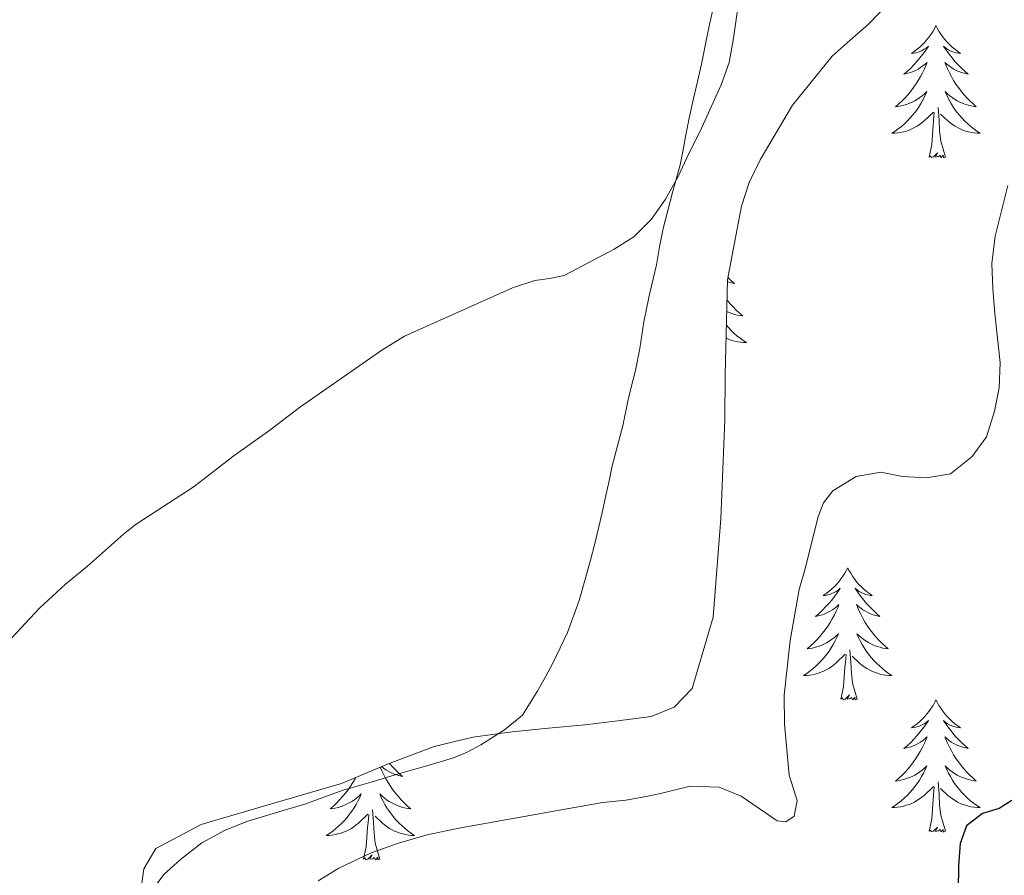
# Model space of a CAD drawing. Units: metres. Extents: x 607618 to 612119, y 4661777 to 4664816.
# Drawn here: x 611076 to 611165, y 4663010 to 4663087 of the extents above; entities that cross this region are included whole.
import ezdxf

# ---------------------------------------------------------------- set-up
doc = ezdxf.new("R2010")
doc.units = ezdxf.units.M
doc.header["$MEASUREMENT"] = 0
for name, color, linetype, lineweight in [('Level 35', 92, 'Continuous', 0), ('Level 36', 19, 'Continuous', 40), ('Level 4', 36, 'Continuous', 30), ('Level 5', 36, 'Continuous', 0)]:
    doc.layers.add(name, color=color, linetype=linetype, lineweight=lineweight)

msp = doc.modelspace()

# ---------------------------------------------------------------- linework, layer by layer
at = {"layer": 'Level 35', "color": 92, "linetype": 'Continuous', "lineweight": 0, "ltscale": 0.5}
for points in [[(611113.14, 4663021.63, 372.75), (611116.63, 4663022.45, 372.74), (611120.18, 4663022.93, 372.73), (611123.45, 4663023.26, 372.72), (611126.72, 4663023.58, 372.72), (611129.72, 4663023.92, 372.7), (611132.7, 4663024.33, 372.67), (611134.78, 4663025.15, 372.6), (611136.4, 4663026.85, 372.51), (611138.29, 4663033.28, 372.48), (611139, 4663042.16, 371.65), (611139.36, 4663051.07, 370.84), (611139.38, 4663055.13, 370.72), (611139.58, 4663063.68, 370.6), (611140.22, 4663067.01, 370.49), (611140.86, 4663070.33, 370.38), (611141.54, 4663072.47, 370.34), (611142.54, 4663074.51, 370.33), (611145.45, 4663079.44, 370.33), (611149.02, 4663083.84, 370.33), (611150.66, 4663085.29, 370.34), (611152.3, 4663086.73, 370.35), (611154.12, 4663088.59, 370.38)], [(611086.67, 4663008.38, 372.38), (611086.98, 4663010.59, 372.41), (611088.05, 4663012.41, 372.44), (611092.13, 4663014.57, 372.49), (611098.48, 4663016.45, 372.55), (611104.78, 4663018.29, 372.62), (611108.93, 4663020.02, 372.7), (611113.14, 4663021.63, 372.75)]]:
    msp.add_polyline3d(points, dxfattribs=at)
at = {"layer": 'Level 36', "color": 92, "linetype": 'Continuous', "lineweight": 0}
for points in [[(611135.59, 4663075.4, 365.25), (611135.83, 4663076.76, 365.22), (611136.17, 4663078.4, 365.22), (611136.52, 4663080.04, 365.22), (611136.89, 4663081.58, 365.2), (611137.24, 4663083.13, 365.19), (611137.71, 4663085.39, 365.13), (611137.98, 4663086.71, 365.14), (611138.28, 4663088.03, 365.14)], [(611158.39, 4663086.61, 0.01), (611158.28, 4663086.39, 0.01), (611158.13, 4663086.12, 0.01), (611157.96, 4663085.85, 0.01), (611157.78, 4663085.6, 0.01), (611157.58, 4663085.35, 0.01), (611157.38, 4663085.11, 0.01), (611157.16, 4663084.89, 0.01), (611156.93, 4663084.67, 0.01), (611156.69, 4663084.47, 0.01), (611156.44, 4663084.27, 0.01), (611156.18, 4663084.1, 0.01), (611156.38, 4663084.12, 0.01), (611156.58, 4663084.16, 0.01), (611156.78, 4663084.21, 0.01), (611156.97, 4663084.28, 0.01), (611157.16, 4663084.37, 0.01), (611157.34, 4663084.47, 0.01), (611157.52, 4663084.58, 0.01), (611157.72, 4663084.77, 0.01), (611157.68, 4663084.7, 0.01), (611157.45, 4663084.36, 0.01), (611157.21, 4663084.02, 0.01), (611156.95, 4663083.7, 0.01), (611156.68, 4663083.38, 0.01), (611156.4, 4663083.08, 0.01), (611156.11, 4663082.78, 0.01), (611155.81, 4663082.5, 0.01), (611155.5, 4663082.23, 0.01), (611155.62, 4663082.25, 0.01), (611155.86, 4663082.31, 0.01), (611156.11, 4663082.38, 0.01), (611156.34, 4663082.47, 0.01), (611156.57, 4663082.57, 0.01), (611156.8, 4663082.69, 0.01), (611157.01, 4663082.82, 0.01), (611157.22, 4663082.97, 0.01), (611157.42, 4663083.12, 0.01), (611157.6, 4663083.29, 0.01), (611157.52, 4663083.07, 0.01), (611157.36, 4663082.71, 0.01), (611157.19, 4663082.36, 0.01), (611157, 4663082.01, 0.01), (611156.8, 4663081.67, 0.01), (611156.59, 4663081.34, 0.01), (611156.36, 4663081.02, 0.01), (611156.13, 4663080.71, 0.01), (611155.88, 4663080.4, 0.01), (611155.61, 4663080.11, 0.01), (611155.34, 4663079.83, 0.01), (611155.05, 4663079.56, 0.01), (611154.75, 4663079.3, 0.01), (611154.95, 4663079.33, 0.01), (611155.22, 4663079.37, 0.01), (611155.48, 4663079.44, 0.01), (611155.74, 4663079.51, 0.01), (611155.99, 4663079.61, 0.01), (611156.24, 4663079.72, 0.01), (611156.48, 4663079.84, 0.01), (611156.72, 4663079.98, 0.01), (611156.94, 4663080.13, 0.01), (611157.16, 4663080.29, 0.01), (611157.36, 4663080.47, 0.01), (611157.56, 4663080.66, 0.01), (611157.42, 4663080.33, 0.01)], [(611158.39, 4663086.61, 0.01), (611158.5, 4663086.39, 0.01), (611158.66, 4663086.12, 0.01), (611158.83, 4663085.85, 0.01), (611159.01, 4663085.6, 0.01), (611159.2, 4663085.35, 0.01), (611159.41, 4663085.11, 0.01), (611159.63, 4663084.89, 0.01), (611159.86, 4663084.67, 0.01), (611160.1, 4663084.47, 0.01), (611160.35, 4663084.27, 0.01), (611160.61, 4663084.1, 0.01), (611160.41, 4663084.12, 0.01), (611160.21, 4663084.16, 0.01), (611160.01, 4663084.21, 0.01), (611159.81, 4663084.28, 0.01), (611159.62, 4663084.37, 0.01), (611159.44, 4663084.47, 0.01), (611159.27, 4663084.58, 0.01), (611159.06, 4663084.77, 0.01), (611159.11, 4663084.7, 0.01), (611159.34, 4663084.36, 0.01), (611159.58, 4663084.02, 0.01), (611159.84, 4663083.7, 0.01), (611160.1, 4663083.38, 0.01), (611160.38, 4663083.08, 0.01), (611160.68, 4663082.78, 0.01), (611160.98, 4663082.5, 0.01), (611161.29, 4663082.23, 0.01), (611161.17, 4663082.25, 0.01), (611160.92, 4663082.31, 0.01), (611160.68, 4663082.38, 0.01), (611160.44, 4663082.47, 0.01), (611160.21, 4663082.57, 0.01), (611159.99, 4663082.69, 0.01), (611159.77, 4663082.82, 0.01), (611159.57, 4663082.97, 0.01), (611159.37, 4663083.12, 0.01), (611159.18, 4663083.29, 0.01), (611159.27, 4663083.07, 0.01), (611159.43, 4663082.71, 0.01), (611159.6, 4663082.36, 0.01), (611159.78, 4663082.01, 0.01), (611159.98, 4663081.67, 0.01), (611160.19, 4663081.34, 0.01), (611160.42, 4663081.02, 0.01), (611160.66, 4663080.71, 0.01), (611160.91, 4663080.4, 0.01), (611161.18, 4663080.11, 0.01), (611161.45, 4663079.83, 0.01), (611161.74, 4663079.56, 0.01), (611162.03, 4663079.3, 0.01), (611161.84, 4663079.33, 0.01), (611161.57, 4663079.37, 0.01), (611161.31, 4663079.44, 0.01), (611161.05, 4663079.51, 0.01), (611160.79, 4663079.61, 0.01), (611160.55, 4663079.72, 0.01), (611160.3, 4663079.84, 0.01), (611160.07, 4663079.98, 0.01), (611159.85, 4663080.13, 0.01), (611159.63, 4663080.29, 0.01), (611159.42, 4663080.47, 0.01), (611159.23, 4663080.66, 0.01), (611159.37, 4663080.33, 0.01)], [(611157.421, 4663080.33, 0.01), (611157.261, 4663080.01, 0.01), (611157.091, 4663079.69, 0.01), (611156.911, 4663079.39, 0.01), (611156.711, 4663079.09, 0.01), (611156.501, 4663078.8, 0.01), (611156.281, 4663078.53, 0.01), (611156.041, 4663078.26, 0.01), (611155.801, 4663078, 0.01), (611155.541, 4663077.75, 0.01), (611155.271, 4663077.52, 0.01), (611154.991, 4663077.3, 0.01), (611154.701, 4663077.09, 0.01), (611154.411, 4663076.9, 0.01), (611154.681, 4663076.91, 0.01), (611154.941, 4663076.93, 0.01), (611155.201, 4663076.97, 0.01), (611155.461, 4663077.03, 0.01), (611155.721, 4663077.1, 0.01), (611155.971, 4663077.19, 0.01), (611156.211, 4663077.29, 0.01), (611156.451, 4663077.41, 0.01), (611156.681, 4663077.54, 0.01), (611156.901, 4663077.69, 0.01), (611157.111, 4663077.84, 0.01), (611157.321, 4663078.01, 0.01), (611158.161, 4663078.81, 0.01)], [(611159.371, 4663080.33, 0.01), (611159.521, 4663080.01, 0.01), (611159.691, 4663079.69, 0.01), (611159.881, 4663079.39, 0.01), (611160.071, 4663079.09, 0.01), (611160.281, 4663078.8, 0.01), (611160.511, 4663078.53, 0.01), (611160.741, 4663078.26, 0.01), (611160.991, 4663078, 0.01), (611161.251, 4663077.75, 0.01), (611161.521, 4663077.52, 0.01), (611161.791, 4663077.3, 0.01), (611162.081, 4663077.09, 0.01), (611162.371, 4663076.9, 0.01), (611162.111, 4663076.91, 0.01), (611161.841, 4663076.93, 0.01), (611161.581, 4663076.97, 0.01), (611161.321, 4663077.03, 0.01), (611161.071, 4663077.1, 0.01), (611160.821, 4663077.19, 0.01), (611160.581, 4663077.29, 0.01), (611160.341, 4663077.41, 0.01), (611160.111, 4663077.54, 0.01), (611159.881, 4663077.69, 0.01), (611159.671, 4663077.84, 0.01), (611159.471, 4663078.01, 0.01), (611158.811, 4663078.63, 0.01)], [(611159.24, 4663074.76, 0.01), (611158.82, 4663076.2, 0.01), (611158.72, 4663077.11, 0.01), (611158.68, 4663078.06, 0.01), (611158.58, 4663079.22, 0.01)], [(611157.77, 4663074.76, 0.01), (611158.02, 4663075.88, 0.01), (611158.13, 4663077.62, 0.01), (611158.18, 4663078.06, 0.01), (611158.24, 4663078.78, 0.01)], [(611109.917, 4663019.152, 367.94), (611111.207, 4663019.522, 367.94), (611112.487, 4663019.882, 367.94), (611114.877, 4663020.592, 367.9), (611116.137, 4663021.112, 367.84), (611117.357, 4663021.772, 367.79), (611119.497, 4663023.112, 367.79), (611121.097, 4663024.432, 367.73), (611122.438, 4663026.562, 367.66), (611123.148, 4663027.832, 367.64), (611123.838, 4663029.132, 367.63), (611125.158, 4663031.902, 367.65), (611126.218, 4663034.772, 367.6), (611126.738, 4663036.592, 367.5), (611127.228, 4663038.421, 367.4), (611127.619, 4663039.931, 367.31), (611127.999, 4663041.431, 367.23), (611128.329, 4663042.841, 367.18), (611128.639, 4663044.251, 367.13), (611128.929, 4663045.581, 367.07), (611129.209, 4663046.911, 367), (611129.679, 4663048.711, 366.77), (611130.149, 4663050.521, 366.51), (611130.619, 4663052.751, 366.34), (611130.95, 4663054.131, 366.27), (611131.29, 4663055.521, 366.22), (611131.7, 4663057.491, 366.14), (611132.06, 4663059.901, 366.06), (611132.32, 4663061.211, 366), (611132.6, 4663062.521, 365.9), (611133.18, 4663065.031, 365.71), (611133.46, 4663066.671, 365.59), (611133.781, 4663068.311, 365.46), (611134.201, 4663069.931, 365.35), (611134.641, 4663071.551, 365.28), (611135.331, 4663074.051, 365.28), (611135.591, 4663075.401, 365.25)], [(611159.24, 4663074.76, 0.01), (611159.07, 4663074.69, 0.01), (611159.05, 4663074.93, 0.01), (611158.86, 4663074.71, 0.01), (611158.74, 4663074.91, 0.01), (611158.62, 4663074.81, 0.01), (611158.35, 4663074.75, 0.01), (611158.54, 4663075.15, 0.01), (611158.16, 4663074.77, 0.01), (611157.97, 4663074.71, 0.01), (611157.93, 4663074.87, 0.01), (611157.77, 4663074.76, 0.01)], [(611139.63, 4663063.89, 0.01), (611139.91, 4663063.63, 0.01), (611140.22, 4663063.36, 0.01), (611140.1, 4663063.38, 0.01), (611139.85, 4663063.44, 0.01), (611139.61, 4663063.51, 0.01), (611139.58, 4663063.53, 0.01)], [(611139.54, 4663061.9, 0.01), (611139.59, 4663061.84, 0.01), (611139.84, 4663061.53, 0.01), (611140.11, 4663061.24, 0.01), (611140.38, 4663060.96, 0.01), (611140.67, 4663060.69, 0.01), (611140.97, 4663060.43, 0.01), (611140.77, 4663060.46, 0.01), (611140.5, 4663060.51, 0.01), (611140.24, 4663060.57, 0.01), (611139.98, 4663060.65, 0.01), (611139.73, 4663060.74, 0.01), (611139.52, 4663060.83, 0.01)], [(611139.49, 4663059.6, 0.01), (611139.67, 4663059.39, 0.01), (611139.92, 4663059.13, 0.01), (611140.18, 4663058.89, 0.01), (611140.45, 4663058.65, 0.01), (611140.73, 4663058.43, 0.01), (611141.02, 4663058.22, 0.01), (611141.3, 4663058.03, 0.01), (611141.04, 4663058.04, 0.01), (611140.78, 4663058.07, 0.01), (611140.52, 4663058.11, 0.01), (611140.26, 4663058.16, 0.01), (611140, 4663058.23, 0.01), (611139.75, 4663058.32, 0.01), (611139.51, 4663058.43, 0.01), (611139.46, 4663058.45, 0.01)], [(611150.43, 4663037.73, 0.01), (611150.32, 4663037.52, 0.01), (611150.17, 4663037.24, 0.01), (611150, 4663036.97, 0.01), (611149.82, 4663036.72, 0.01), (611149.62, 4663036.47, 0.01), (611149.42, 4663036.23, 0.01), (611149.2, 4663036.01, 0.01), (611148.97, 4663035.79, 0.01), (611148.73, 4663035.59, 0.01), (611148.48, 4663035.4, 0.01), (611148.22, 4663035.22, 0.01), (611148.42, 4663035.24, 0.01), (611148.62, 4663035.28, 0.01), (611148.82, 4663035.33, 0.01), (611149.01, 4663035.4, 0.01), (611149.2, 4663035.49, 0.01), (611149.38, 4663035.59, 0.01), (611149.56, 4663035.7, 0.01), (611149.76, 4663035.89, 0.01), (611149.72, 4663035.83, 0.01), (611149.49, 4663035.48, 0.01), (611149.25, 4663035.14, 0.01), (611148.99, 4663034.82, 0.01), (611148.72, 4663034.5, 0.01), (611148.44, 4663034.2, 0.01), (611148.15, 4663033.9, 0.01), (611147.85, 4663033.62, 0.01), (611147.54, 4663033.35, 0.01), (611147.66, 4663033.37, 0.01), (611147.9, 4663033.43, 0.01), (611148.15, 4663033.5, 0.01), (611148.38, 4663033.59, 0.01), (611148.61, 4663033.69, 0.01), (611148.84, 4663033.81, 0.01), (611149.05, 4663033.94, 0.01), (611149.26, 4663034.09, 0.01), (611149.46, 4663034.25, 0.01), (611149.64, 4663034.41, 0.01), (611149.56, 4663034.19, 0.01), (611149.4, 4663033.83, 0.01), (611149.23, 4663033.48, 0.01), (611149.04, 4663033.13, 0.01), (611148.84, 4663032.79, 0.01), (611148.63, 4663032.46, 0.01), (611148.4, 4663032.14, 0.01), (611148.17, 4663031.83, 0.01), (611147.92, 4663031.52, 0.01), (611147.65, 4663031.23, 0.01), (611147.38, 4663030.95, 0.01), (611147.09, 4663030.68, 0.01), (611146.79, 4663030.42, 0.01), (611146.99, 4663030.45, 0.01), (611147.26, 4663030.49, 0.01), (611147.52, 4663030.56, 0.01), (611147.78, 4663030.64, 0.01), (611148.03, 4663030.73, 0.01), (611148.28, 4663030.84, 0.01), (611148.52, 4663030.96, 0.01), (611148.76, 4663031.1, 0.01), (611148.98, 4663031.25, 0.01), (611149.2, 4663031.41, 0.01), (611149.4, 4663031.59, 0.01), (611149.6, 4663031.78, 0.01), (611149.46, 4663031.45, 0.01)], [(611150.43, 4663037.73, 0.01), (611150.54, 4663037.52, 0.01), (611150.7, 4663037.24, 0.01), (611150.87, 4663036.97, 0.01), (611151.05, 4663036.72, 0.01), (611151.24, 4663036.47, 0.01), (611151.45, 4663036.23, 0.01), (611151.67, 4663036.01, 0.01), (611151.9, 4663035.79, 0.01), (611152.14, 4663035.59, 0.01), (611152.39, 4663035.4, 0.01), (611152.65, 4663035.22, 0.01), (611152.45, 4663035.24, 0.01), (611152.25, 4663035.28, 0.01), (611152.05, 4663035.33, 0.01), (611151.85, 4663035.4, 0.01), (611151.66, 4663035.49, 0.01), (611151.48, 4663035.59, 0.01), (611151.31, 4663035.7, 0.01), (611151.1, 4663035.89, 0.01), (611151.15, 4663035.83, 0.01), (611151.38, 4663035.48, 0.01), (611151.62, 4663035.14, 0.01), (611151.88, 4663034.82, 0.01), (611152.14, 4663034.5, 0.01), (611152.42, 4663034.2, 0.01), (611152.72, 4663033.9, 0.01), (611153.02, 4663033.62, 0.01), (611153.33, 4663033.35, 0.01), (611153.21, 4663033.37, 0.01), (611152.96, 4663033.43, 0.01), (611152.72, 4663033.5, 0.01), (611152.48, 4663033.59, 0.01), (611152.25, 4663033.69, 0.01), (611152.03, 4663033.81, 0.01), (611151.81, 4663033.94, 0.01), (611151.61, 4663034.09, 0.01), (611151.41, 4663034.25, 0.01), (611151.22, 4663034.41, 0.01), (611151.31, 4663034.19, 0.01), (611151.47, 4663033.83, 0.01), (611151.64, 4663033.48, 0.01), (611151.82, 4663033.13, 0.01), (611152.02, 4663032.79, 0.01), (611152.23, 4663032.46, 0.01), (611152.46, 4663032.14, 0.01), (611152.7, 4663031.83, 0.01), (611152.95, 4663031.52, 0.01), (611153.22, 4663031.23, 0.01), (611153.49, 4663030.95, 0.01), (611153.78, 4663030.68, 0.01), (611154.07, 4663030.42, 0.01), (611153.88, 4663030.45, 0.01), (611153.61, 4663030.49, 0.01), (611153.35, 4663030.56, 0.01), (611153.09, 4663030.64, 0.01), (611152.83, 4663030.73, 0.01), (611152.59, 4663030.84, 0.01), (611152.34, 4663030.96, 0.01), (611152.11, 4663031.1, 0.01), (611151.89, 4663031.25, 0.01), (611151.67, 4663031.41, 0.01), (611151.46, 4663031.59, 0.01), (611151.27, 4663031.78, 0.01), (611151.41, 4663031.45, 0.01)], [(611149.458, 4663031.451, 0.01), (611149.298, 4663031.131, 0.01), (611149.128, 4663030.811, 0.01), (611148.948, 4663030.511, 0.01), (611148.748, 4663030.211, 0.01), (611148.538, 4663029.931, 0.01), (611148.318, 4663029.651, 0.01), (611148.078, 4663029.381, 0.01), (611147.838, 4663029.121, 0.01), (611147.578, 4663028.881, 0.01), (611147.308, 4663028.641, 0.01), (611147.028, 4663028.421, 0.01), (611146.738, 4663028.211, 0.01), (611146.448, 4663028.021, 0.01), (611146.718, 4663028.031, 0.01), (611146.978, 4663028.051, 0.01), (611147.238, 4663028.091, 0.01), (611147.498, 4663028.151, 0.01), (611147.758, 4663028.221, 0.01), (611148.008, 4663028.311, 0.01), (611148.248, 4663028.411, 0.01), (611148.488, 4663028.531, 0.01), (611148.718, 4663028.661, 0.01), (611148.938, 4663028.811, 0.01), (611149.148, 4663028.961, 0.01), (611149.358, 4663029.131, 0.01), (611150.198, 4663029.931, 0.01)], [(611151.408, 4663031.451, 0.01), (611151.558, 4663031.131, 0.01), (611151.728, 4663030.811, 0.01), (611151.918, 4663030.511, 0.01), (611152.108, 4663030.211, 0.01), (611152.318, 4663029.931, 0.01), (611152.548, 4663029.651, 0.01), (611152.778, 4663029.381, 0.01), (611153.028, 4663029.121, 0.01), (611153.288, 4663028.881, 0.01), (611153.558, 4663028.641, 0.01), (611153.828, 4663028.421, 0.01), (611154.118, 4663028.211, 0.01), (611154.408, 4663028.021, 0.01), (611154.148, 4663028.031, 0.01), (611153.878, 4663028.051, 0.01), (611153.618, 4663028.091, 0.01), (611153.358, 4663028.151, 0.01), (611153.108, 4663028.221, 0.01), (611152.858, 4663028.311, 0.01), (611152.618, 4663028.411, 0.01), (611152.378, 4663028.531, 0.01), (611152.148, 4663028.661, 0.01), (611151.918, 4663028.811, 0.01), (611151.708, 4663028.961, 0.01), (611151.508, 4663029.131, 0.01), (611150.848, 4663029.751, 0.01)], [(611151.28, 4663025.88, 0.01), (611150.86, 4663027.32, 0.01), (611150.76, 4663028.23, 0.01), (611150.72, 4663029.18, 0.01), (611150.62, 4663030.34, 0.01)], [(611149.81, 4663025.88, 0.01), (611150.06, 4663027, 0.01), (611150.17, 4663028.74, 0.01), (611150.22, 4663029.18, 0.01), (611150.28, 4663029.9, 0.01)], [(611151.28, 4663025.88, 0.01), (611151.11, 4663025.82, 0.01), (611151.09, 4663026.05, 0.01), (611150.9, 4663025.83, 0.01), (611150.78, 4663026.04, 0.01), (611150.66, 4663025.93, 0.01), (611150.39, 4663025.87, 0.01), (611150.58, 4663026.27, 0.01), (611150.2, 4663025.89, 0.01), (611150.01, 4663025.83, 0.01), (611149.97, 4663025.99, 0.01), (611149.81, 4663025.88, 0.01)], [(611158.39, 4663025.82, 0.01), (611158.28, 4663025.6, 0.01), (611158.13, 4663025.32, 0.01), (611157.96, 4663025.06, 0.01), (611157.78, 4663024.8, 0.01), (611157.58, 4663024.55, 0.01), (611157.38, 4663024.31, 0.01), (611157.16, 4663024.09, 0.01), (611156.93, 4663023.87, 0.01), (611156.69, 4663023.67, 0.01), (611156.44, 4663023.48, 0.01), (611156.18, 4663023.3, 0.01), (611156.38, 4663023.32, 0.01), (611156.58, 4663023.36, 0.01), (611156.78, 4663023.41, 0.01), (611156.97, 4663023.48, 0.01), (611157.16, 4663023.57, 0.01), (611157.34, 4663023.67, 0.01), (611157.52, 4663023.78, 0.01), (611157.72, 4663023.97, 0.01), (611157.68, 4663023.91, 0.01), (611157.45, 4663023.56, 0.01), (611157.21, 4663023.23, 0.01), (611156.95, 4663022.9, 0.01), (611156.68, 4663022.58, 0.01), (611156.4, 4663022.28, 0.01), (611156.11, 4663021.98, 0.01), (611155.81, 4663021.7, 0.01), (611155.5, 4663021.43, 0.01), (611155.62, 4663021.45, 0.01), (611155.86, 4663021.51, 0.01), (611156.11, 4663021.58, 0.01), (611156.34, 4663021.67, 0.01), (611156.57, 4663021.77, 0.01), (611156.8, 4663021.89, 0.01), (611157.01, 4663022.02, 0.01), (611157.22, 4663022.17, 0.01), (611157.42, 4663022.33, 0.01), (611157.6, 4663022.5, 0.01), (611157.52, 4663022.27, 0.01), (611157.36, 4663021.91, 0.01), (611157.19, 4663021.56, 0.01), (611157, 4663021.21, 0.01), (611156.8, 4663020.87, 0.01), (611156.59, 4663020.54, 0.01), (611156.36, 4663020.22, 0.01), (611156.13, 4663019.91, 0.01), (611155.88, 4663019.6, 0.01), (611155.61, 4663019.31, 0.01), (611155.34, 4663019.03, 0.01), (611155.05, 4663018.76, 0.01), (611154.75, 4663018.5, 0.01), (611154.95, 4663018.53, 0.01), (611155.22, 4663018.57, 0.01), (611155.48, 4663018.64, 0.01), (611155.74, 4663018.72, 0.01), (611155.99, 4663018.81, 0.01), (611156.24, 4663018.92, 0.01), (611156.48, 4663019.04, 0.01), (611156.72, 4663019.18, 0.01), (611156.94, 4663019.33, 0.01), (611157.16, 4663019.49, 0.01), (611157.36, 4663019.67, 0.01), (611157.56, 4663019.86, 0.01), (611157.42, 4663019.53, 0.01)], [(611158.39, 4663025.82, 0.01), (611158.5, 4663025.6, 0.01), (611158.66, 4663025.32, 0.01), (611158.83, 4663025.06, 0.01), (611159.01, 4663024.8, 0.01), (611159.2, 4663024.55, 0.01), (611159.41, 4663024.31, 0.01), (611159.63, 4663024.09, 0.01), (611159.86, 4663023.87, 0.01), (611160.1, 4663023.67, 0.01), (611160.35, 4663023.48, 0.01), (611160.61, 4663023.3, 0.01), (611160.41, 4663023.32, 0.01), (611160.21, 4663023.36, 0.01), (611160.01, 4663023.41, 0.01), (611159.81, 4663023.48, 0.01), (611159.62, 4663023.57, 0.01), (611159.44, 4663023.67, 0.01), (611159.27, 4663023.78, 0.01), (611159.06, 4663023.97, 0.01), (611159.11, 4663023.91, 0.01), (611159.34, 4663023.56, 0.01), (611159.58, 4663023.23, 0.01), (611159.84, 4663022.9, 0.01), (611160.1, 4663022.58, 0.01), (611160.38, 4663022.28, 0.01), (611160.68, 4663021.98, 0.01), (611160.98, 4663021.7, 0.01), (611161.29, 4663021.43, 0.01), (611161.17, 4663021.45, 0.01), (611160.92, 4663021.51, 0.01), (611160.68, 4663021.58, 0.01), (611160.44, 4663021.67, 0.01), (611160.21, 4663021.77, 0.01), (611159.99, 4663021.89, 0.01), (611159.77, 4663022.02, 0.01), (611159.57, 4663022.17, 0.01), (611159.37, 4663022.33, 0.01), (611159.18, 4663022.5, 0.01), (611159.27, 4663022.27, 0.01), (611159.43, 4663021.91, 0.01), (611159.6, 4663021.56, 0.01), (611159.78, 4663021.21, 0.01), (611159.98, 4663020.87, 0.01), (611160.19, 4663020.54, 0.01), (611160.42, 4663020.22, 0.01), (611160.66, 4663019.91, 0.01), (611160.91, 4663019.6, 0.01), (611161.18, 4663019.31, 0.01), (611161.45, 4663019.03, 0.01), (611161.74, 4663018.76, 0.01), (611162.03, 4663018.5, 0.01), (611161.84, 4663018.53, 0.01), (611161.57, 4663018.57, 0.01), (611161.31, 4663018.64, 0.01), (611161.05, 4663018.72, 0.01), (611160.79, 4663018.81, 0.01), (611160.55, 4663018.92, 0.01), (611160.3, 4663019.04, 0.01), (611160.07, 4663019.18, 0.01), (611159.85, 4663019.33, 0.01), (611159.63, 4663019.49, 0.01), (611159.42, 4663019.67, 0.01), (611159.23, 4663019.86, 0.01), (611159.37, 4663019.53, 0.01)], [(611108.29, 4663019.75, 0.01), (611108.44, 4663019.41, 0.01), (611108.61, 4663019.05, 0.01), (611108.79, 4663018.7, 0.01), (611108.99, 4663018.36, 0.01), (611109.2, 4663018.03, 0.01), (611109.43, 4663017.71, 0.01), (611109.67, 4663017.4, 0.01), (611109.92, 4663017.1, 0.01), (611110.18, 4663016.8, 0.01), (611110.46, 4663016.52, 0.01), (611110.75, 4663016.25, 0.01), (611111.04, 4663015.99, 0.01), (611110.85, 4663016.02, 0.01), (611110.58, 4663016.07, 0.01), (611110.32, 4663016.13, 0.01), (611110.06, 4663016.21, 0.01), (611109.8, 4663016.3, 0.01), (611109.56, 4663016.41, 0.01), (611109.32, 4663016.53, 0.01), (611109.08, 4663016.67, 0.01), (611108.86, 4663016.82, 0.01), (611108.64, 4663016.99, 0.01), (611108.43, 4663017.16, 0.01), (611108.24, 4663017.35, 0.01), (611108.38, 4663017.02, 0.01), (611108.54, 4663016.7, 0.01), (611108.7, 4663016.39, 0.01), (611108.89, 4663016.08, 0.01), (611109.08, 4663015.79, 0.01), (611109.29, 4663015.5, 0.01), (611109.52, 4663015.22, 0.01), (611109.75, 4663014.95, 0.01), (611110, 4663014.69, 0.01), (611110.26, 4663014.45, 0.01), (611110.52, 4663014.21, 0.01), (611110.8, 4663013.99, 0.01), (611111.09, 4663013.78, 0.01), (611111.38, 4663013.59, 0.01), (611111.12, 4663013.6, 0.01), (611110.86, 4663013.63, 0.01), (611110.59, 4663013.67, 0.01), (611110.33, 4663013.73, 0.01), (611110.08, 4663013.8, 0.01), (611109.83, 4663013.88, 0.01), (611109.58, 4663013.99, 0.01), (611109.35, 4663014.1, 0.01), (611109.12, 4663014.23, 0.01), (611108.9, 4663014.38, 0.01), (611108.68, 4663014.54, 0.01), (611108.48, 4663014.71, 0.01), (611107.82, 4663015.33, 0.01)], [(611109.1, 4663020.09, 0.01), (611109.11, 4663020.07, 0.01), (611109.39, 4663019.77, 0.01), (611109.68, 4663019.48, 0.01), (611109.99, 4663019.19, 0.01), (611110.3, 4663018.92, 0.01), (611110.18, 4663018.95, 0.01), (611109.93, 4663019, 0.01), (611109.69, 4663019.08, 0.01), (611109.45, 4663019.16, 0.01), (611109.22, 4663019.27, 0.01), (611109, 4663019.39, 0.01), (611108.78, 4663019.52, 0.01), (611108.58, 4663019.66, 0.01), (611108.4, 4663019.8, 0.01)], [(611087.98, 4663009.01, 367.59), (611088.78, 4663010.08, 367.56), (611090.27, 4663011.43, 367.52), (611092.21, 4663012.93, 367.5), (611094.31, 4663014.07, 367.52), (611096.36, 4663014.87, 367.68), (611097.65, 4663015.26, 367.71), (611098.94, 4663015.65, 367.73), (611101.48, 4663016.41, 367.73), (611103.21, 4663017.05, 367.8), (611104.94, 4663017.69, 367.88), (611107.46, 4663018.41, 367.96), (611109.92, 4663019.15, 367.94)], [(611106.08, 4663018.83, 0.01), (611106.01, 4663018.7, 0.01), (611105.81, 4663018.36, 0.01), (611105.6, 4663018.03, 0.01), (611105.38, 4663017.71, 0.01), (611105.14, 4663017.4, 0.01), (611104.88, 4663017.1, 0.01), (611104.62, 4663016.8, 0.01), (611104.35, 4663016.52, 0.01), (611104.06, 4663016.25, 0.01), (611103.76, 4663015.99, 0.01), (611103.96, 4663016.02, 0.01), (611104.22, 4663016.07, 0.01), (611104.49, 4663016.13, 0.01), (611104.75, 4663016.21, 0.01), (611105, 4663016.3, 0.01), (611105.25, 4663016.41, 0.01), (611105.49, 4663016.53, 0.01), (611105.72, 4663016.67, 0.01), (611105.95, 4663016.82, 0.01), (611106.17, 4663016.99, 0.01), (611106.37, 4663017.16, 0.01), (611106.57, 4663017.35, 0.01), (611106.43, 4663017.02, 0.01), (611106.27, 4663016.7, 0.01), (611106.1, 4663016.39, 0.01), (611105.92, 4663016.08, 0.01), (611105.72, 4663015.79, 0.01), (611105.51, 4663015.5, 0.01), (611105.29, 4663015.22, 0.01), (611105.05, 4663014.95, 0.01), (611104.81, 4663014.69, 0.01), (611104.55, 4663014.45, 0.01), (611104.28, 4663014.21, 0.01), (611104, 4663013.99, 0.01), (611103.71, 4663013.78, 0.01), (611103.42, 4663013.59, 0.01), (611103.69, 4663013.6, 0.01), (611103.95, 4663013.63, 0.01), (611104.21, 4663013.67, 0.01), (611104.47, 4663013.73, 0.01), (611104.73, 4663013.8, 0.01), (611104.98, 4663013.88, 0.01), (611105.22, 4663013.99, 0.01), (611105.46, 4663014.1, 0.01), (611105.69, 4663014.23, 0.01), (611105.91, 4663014.38, 0.01), (611106.12, 4663014.54, 0.01), (611106.33, 4663014.71, 0.01), (611107.18, 4663015.51, 0.01)], [(611157.417, 4663019.531, 0.01), (611157.257, 4663019.211, 0.01), (611157.087, 4663018.901, 0.01), (611156.907, 4663018.591, 0.01), (611156.707, 4663018.291, 0.01), (611156.497, 4663018.011, 0.01), (611156.277, 4663017.731, 0.01), (611156.037, 4663017.461, 0.01), (611155.797, 4663017.201, 0.01), (611155.537, 4663016.961, 0.01), (611155.267, 4663016.721, 0.01), (611154.987, 4663016.501, 0.01), (611154.697, 4663016.291, 0.01), (611154.407, 4663016.101, 0.01), (611154.677, 4663016.111, 0.01), (611154.937, 4663016.131, 0.01), (611155.197, 4663016.181, 0.01), (611155.457, 4663016.231, 0.01), (611155.717, 4663016.311, 0.01), (611155.967, 4663016.391, 0.01), (611156.207, 4663016.491, 0.01), (611156.447, 4663016.611, 0.01), (611156.677, 4663016.741, 0.01), (611156.897, 4663016.891, 0.01), (611157.107, 4663017.051, 0.01), (611157.317, 4663017.211, 0.01), (611158.157, 4663018.011, 0.01)], [(611159.367, 4663019.531, 0.01), (611159.517, 4663019.211, 0.01), (611159.687, 4663018.901, 0.01), (611159.877, 4663018.591, 0.01), (611160.067, 4663018.291, 0.01), (611160.277, 4663018.011, 0.01), (611160.507, 4663017.731, 0.01), (611160.737, 4663017.461, 0.01), (611160.987, 4663017.201, 0.01), (611161.247, 4663016.961, 0.01), (611161.517, 4663016.721, 0.01), (611161.787, 4663016.501, 0.01), (611162.077, 4663016.291, 0.01), (611162.367, 4663016.101, 0.01), (611162.107, 4663016.111, 0.01), (611161.837, 4663016.131, 0.01), (611161.577, 4663016.181, 0.01), (611161.317, 4663016.231, 0.01), (611161.067, 4663016.311, 0.01), (611160.817, 4663016.391, 0.01), (611160.577, 4663016.491, 0.01), (611160.337, 4663016.611, 0.01), (611160.107, 4663016.741, 0.01), (611159.877, 4663016.891, 0.01), (611159.667, 4663017.051, 0.01), (611159.467, 4663017.211, 0.01), (611158.807, 4663017.831, 0.01)], [(611157.77, 4663013.97, 0.01), (611158.02, 4663015.08, 0.01), (611158.13, 4663016.83, 0.01), (611158.18, 4663017.26, 0.01), (611158.24, 4663017.98, 0.01)], [(611159.24, 4663013.97, 0.01), (611158.82, 4663015.41, 0.01), (611158.72, 4663016.31, 0.01), (611158.68, 4663017.26, 0.01), (611158.58, 4663018.42, 0.01)], [(611106.78, 4663011.46, 0.01), (611107.03, 4663012.57, 0.01), (611107.14, 4663014.32, 0.01), (611107.19, 4663014.75, 0.01), (611107.25, 4663015.47, 0.01)], [(611108.25, 4663011.46, 0.01), (611107.82, 4663012.9, 0.01), (611107.73, 4663013.8, 0.01), (611107.69, 4663014.75, 0.01), (611107.59, 4663015.91, 0.01)], [(611159.24, 4663013.97, 0.01), (611159.07, 4663013.9, 0.01), (611159.05, 4663014.14, 0.01), (611158.86, 4663013.91, 0.01), (611158.74, 4663014.12, 0.01), (611158.62, 4663014.01, 0.01), (611158.35, 4663013.95, 0.01), (611158.54, 4663014.35, 0.01), (611158.16, 4663013.97, 0.01), (611157.97, 4663013.91, 0.01), (611157.93, 4663014.08, 0.01), (611157.77, 4663013.97, 0.01)], [(611108.25, 4663011.46, 0.01), (611108.08, 4663011.39, 0.01), (611108.06, 4663011.63, 0.01), (611107.87, 4663011.41, 0.01), (611107.75, 4663011.61, 0.01), (611107.63, 4663011.5, 0.01), (611107.36, 4663011.45, 0.01), (611107.56, 4663011.84, 0.01), (611107.17, 4663011.46, 0.01), (611106.98, 4663011.41, 0.01), (611106.94, 4663011.57, 0.01), (611106.78, 4663011.46, 0.01)]]:
    msp.add_polyline3d(points, dxfattribs=at)
at = {"layer": 'Level 4', "color": 36, "linetype": 'Continuous', "lineweight": 30}
msp.add_polyline3d([(611165.24, 4663016.76, 375.01), (611164.1, 4663016.04, 375.01), (611162.59, 4663015.58, 375.01), (611161.15, 4663014.45, 375.01), (611160.57, 4663012.87, 375.01), (611160.42, 4663010.85, 375.01), (611160.35, 4663006.48, 375.01), (611160.53, 4663003.92, 375.01), (611160.91, 4663001.86, 375.01), (611161.72, 4663000.05, 375.01), (611163.525, 4662998.181, 375.01), (611165.555, 4662996.861, 375.01)], dxfattribs=at)
at = {"layer": 'Level 5', "color": 36, "linetype": 'Continuous', "lineweight": 0}
for points in [[(611140.752, 4663089.93, 365.01), (611140.142, 4663085.49, 365.01), (611139.752, 4663083.29, 365.01), (611139.011, 4663081.28, 365.01), (611137.131, 4663077.091, 365.01), (611136.101, 4663075.071, 365.01), (611135.161, 4663072.991, 365.01), (611134.011, 4663070.951, 365.01), (611132.751, 4663069.171, 365.01), (611131.14, 4663067.561, 365.01), (611129.37, 4663066.461, 365.01), (611124.87, 4663064.091, 365.01), (611123.56, 4663063.811, 365.01), (611122.22, 4663063.631, 365.01), (611120.21, 4663062.971, 365.01), (611110.46, 4663058.622, 365.01), (611108.44, 4663057.352, 365.01), (611101.01, 4663052.172, 365.01), (611098.329, 4663050.132, 365.01), (611094.989, 4663047.772, 365.01), (611091.509, 4663045.062, 365.01), (611086.269, 4663041.653, 365.01), (611085.139, 4663040.763, 365.01), (611081.879, 4663037.883, 365.01), (611079.899, 4663036.263, 365.01), (611077.558, 4663034.093, 365.01), (611073.778, 4663030.053, 365.01)], [(611164.86, 4663072.19, 370.01), (611163.72, 4663067.62, 370.01), (611163.43, 4663065.15, 370.01), (611163.52, 4663062.9, 370.01), (611163.7, 4663060.65, 370.01), (611164.18, 4663056.23, 370.01), (611164.1, 4663053.95, 370.01), (611163.66, 4663051.86, 370.01), (611162.94, 4663049.53, 370.01), (611161.65, 4663047.75, 370.01), (611159.7, 4663046.21, 370.01), (611157.54, 4663045.85, 370.01), (611155.38, 4663045.97, 370.01), (611153.41, 4663046.35, 370.01), (611151.19, 4663045.97, 370.01), (611149.1, 4663044.67, 370.01), (611148.24, 4663043.58, 370.01), (611147.77, 4663042.36, 370.01), (611146.62, 4663037.74, 370.01), (611146.06, 4663035.76, 370.01), (611145.24, 4663031.16, 370.01), (611144.69, 4663026.24, 370.01), (611144.74, 4663023.63, 370.01), (611145.14, 4663019.03, 370.01), (611145.88, 4663016.74, 370.01), (611145.62, 4663015.34, 370.01), (611144.85, 4663014.83, 370.01), (611144.07, 4663014.91, 370.01), (611140.84, 4663017.13, 370.01), (611138.83, 4663017.95, 370.01), (611136.22, 4663018.03, 370.01), (611133.42, 4663017.34, 370.01), (611131.93, 4663017.05, 370.01), (611130.44, 4663016.79, 370.01), (611128.31, 4663016.58, 370.01), (611115.36, 4663014.26, 370.01), (611112.53, 4663013.65, 370.01), (611109.917, 4663012.912, 370.01), (611107.457, 4663012.022, 370.01), (611104.547, 4663010.653, 370.01), (611102.677, 4663009.493, 370.01)]]:
    msp.add_polyline3d(points, dxfattribs=at)

doc.saveas('drawing.dxf')
